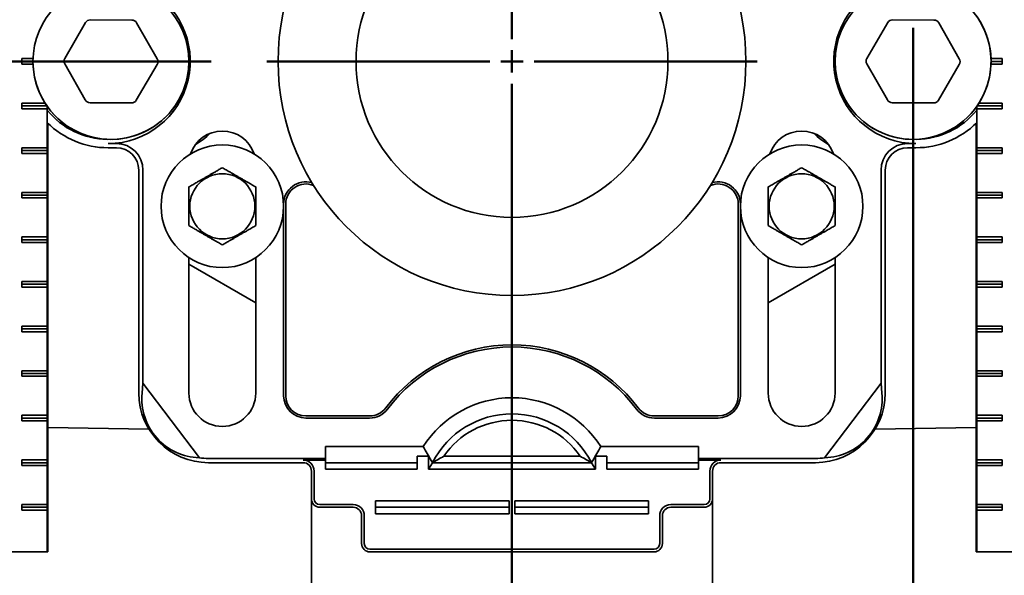
# Model space of a CAD drawing. Units: inches. Extents: x 0.1 to 8.4, y 0.1 to 10.9.
# Drawn here: x 2.7 to 3.8, y 3.6 to 4.3 of the extents above; entities that cross this region are included whole.
import ezdxf

# ---------------------------------------------------------------- set-up
doc = ezdxf.new("R2010")
doc.units = ezdxf.units.IN
doc.header["$MEASUREMENT"] = 0
doc.layers.add('WALL', color=7, linetype='Continuous', lineweight=50)
doc.styles.add('SLDTEXTSTYLE0', font='TXT', dxfattribs={"width": 0.605})
doc.dimstyles.new('SLDDIMSTYLE0', dxfattribs={"dimtxt": 0.101115, "dimasz": 0.1, "dimexe": 0, "dimexo": 0.0625, "dimgap": 0.025279, "dimtad": 0, "dimtih": 1, "dimtoh": 1, "dimdec": 6, "dimlfac": 10, "dimrnd": 1e-09, "dimzin": 12, "dimdsep": 46, "dimlunit": 5, "dimtxsty": 'SLDTEXTSTYLE0', "dimsah": 1, "dimcen": 0.09, "dimadec": 0, "dimazin": 3, "dimtfac": 1, "dimtdec": 3, "dimtofl": 0, "dimtmove": 0, "dimatfit": 3, "dimfxl": 0, "dimfrac": 2, "dimtolj": 1, "dimtzin": 12, "dimarcsym": 0})
doc.dimstyles.new('SLDDIMSTYLE1', dxfattribs={"dimtxt": 0.101115, "dimasz": 0.1, "dimexe": 0, "dimexo": 0.0625, "dimgap": 0.025279, "dimtad": 0, "dimtih": 1, "dimtoh": 1, "dimdec": 0, "dimlfac": 10, "dimrnd": 1e-09, "dimzin": 12, "dimdsep": 46, "dimlunit": 5, "dimtxsty": 'SLDTEXTSTYLE0', "dimsah": 1, "dimcen": 0.09, "dimadec": 0, "dimazin": 3, "dimtfac": 1, "dimtdec": 3, "dimtofl": 0, "dimtmove": 0, "dimatfit": 3, "dimfxl": 0, "dimfrac": 2, "dimtolj": 1, "dimtzin": 12, "dimarcsym": 0})

# ---------------------------------------------------------------- blocks, each defined once
blk = doc.blocks.new('_D')
at = {"layer": 'WALL'}
for p, q in [((2.7659, 5.0743), (1.5955, 5.0743)), ((1.7205, 5.0743), (1.7205, 4.8282)), ((1.6047, 4.6498), (1.57, 4.6498)), ((1.57, 4.6498), (1.57, 4.4945)), ((1.8362, 4.6498), (1.8709, 4.6498)), ((1.8709, 4.6498), (1.8709, 4.4945)), ((1.57, 4.4945), (1.6047, 4.4945)), ((1.8709, 4.4945), (1.8362, 4.4945)), ((1.7205, 4.2253), (1.7205, 4.4714)), ((2.9409, 4.2253), (1.5955, 4.2253))]:
    blk.add_line(p, q, dxfattribs=at)
for points in [[(1.7205, 5.0743), (1.7055, 4.9743), (1.7355, 4.9743)], [(1.7205, 4.2253), (1.7355, 4.3253), (1.7055, 4.3253)]]:
    blk.add_solid(points, dxfattribs=at)
at = {"layer": 'WALL', "char_height": 0.10417, "attachment_point": 1, "style": 'SLDTEXTSTYLE0'}
for s, insert in [('8 1/2', (1.5661, 4.8072)), ('216', (1.6047, 4.6288))]:
    blk.add_mtext(s, dxfattribs=dict(at, insert=insert))
blk = doc.blocks.new('_D_1')
at = {"layer": 'WALL'}
for p, q in [((3.7284, 4.2628), (3.7284, 3.3177)), ((3.2784, 3.4427), (3.7284, 3.4427)), ((3.7284, 3.4427), (3.818, 3.4427)), ((3.9491, 3.4427), (3.9144, 3.4427)), ((3.9144, 3.4427), (3.9144, 3.2874)), ((4.1806, 3.4427), (4.2153, 3.4427)), ((4.2153, 3.4427), (4.2153, 3.2874)), ((3.9144, 3.2874), (3.9491, 3.2874)), ((4.2153, 3.2874), (4.1806, 3.2874))]:
    blk.add_line(p, q, dxfattribs=at)
for points in [[(3.2784, 3.4427), (3.3784, 3.4277), (3.3784, 3.4577)], [(3.7284, 3.4427), (3.6284, 3.4577), (3.6284, 3.4277)]]:
    blk.add_solid(points, dxfattribs=at)
at = {"layer": 'WALL', "char_height": 0.10417, "attachment_point": 1, "style": 'SLDTEXTSTYLE0'}
for s, insert in [('4 1/2', (3.9106, 3.6001)), ('114', (3.9491, 3.4217))]:
    blk.add_mtext(s, dxfattribs=dict(at, insert=insert))
blk = doc.blocks.new('_D_2')
at = {"layer": 'WALL'}
for p, q in [((2.9409, 4.2253), (0.9583, 4.2253)), ((1.0833, 4.2253), (1.0833, 3.6556)), ((1.0833, 2.7753), (1.0833, 3.345)), ((2.9909, 2.7753), (0.9583, 2.7753))]:
    blk.add_line(p, q, dxfattribs=at)
for points in [[(1.0833, 4.2253), (1.0683, 4.1253), (1.0983, 4.1253)], [(1.0833, 2.7753), (1.0983, 2.8753), (1.0683, 2.8753)]]:
    blk.add_solid(points, dxfattribs=at)
at = {"layer": 'WALL', "char_height": 0.104167, "attachment_point": 1, "style": 'SLDTEXTSTYLE0'}
for s, insert in [('14 [356] MIN', (0.6859, 3.6346)), ('18 1/4 [464] MAX', (0.547, 3.4793))]:
    blk.add_mtext(s, dxfattribs=dict(at, insert=insert))
blk = doc.blocks.new('_D_3')
at = {"layer": 'WALL'}
for p, q in [((2.532, 3.6128), (2.532, 3.3177)), ((1.9785, 3.4427), (1.9438, 3.4427)), ((1.9438, 3.4427), (1.9438, 3.2874)), ((2.21, 3.4427), (2.2448, 3.4427)), ((2.2448, 3.4427), (2.2448, 3.2874)), ((2.532, 3.4427), (2.3412, 3.4427)), ((3.2784, 3.4427), (2.532, 3.4427)), ((1.9438, 3.2874), (1.9785, 3.2874)), ((2.2448, 3.2874), (2.21, 3.2874))]:
    blk.add_line(p, q, dxfattribs=at)
for points in [[(2.532, 3.4427), (2.632, 3.4277), (2.632, 3.4577)], [(3.2784, 3.4427), (3.1784, 3.4577), (3.1784, 3.4277)]]:
    blk.add_solid(points, dxfattribs=at)
at = {"layer": 'WALL', "char_height": 0.10417, "attachment_point": 1, "style": 'SLDTEXTSTYLE0'}
for s, insert in [('7 1/2', (1.94, 3.6001)), ('190', (1.9785, 3.4217))]:
    blk.add_mtext(s, dxfattribs=dict(at, insert=insert))
blk = doc.blocks.new('SW_SYMBOL_GGTOL_FLAT')
at = {"layer": 'WALL', "color": 0}
for p, q in [((0, 0), (19.69, 35.43)), ((19.69, 35.43), (82.68, 35.43)), ((82.68, 35.43), (62.99, 0)), ((62.99, 0), (0, 0))]:
    blk.add_line(p, q, dxfattribs=at)
blk = doc.blocks.new('SW_SYMBOL_AWLD_STUD')
at = {"layer": 'WALL', "color": 0}
for p, q in [((19.69, 7.87), (59.06, 51.18)), ((59.06, 7.87), (19.69, 51.18))]:
    blk.add_line(p, q, dxfattribs=at)
blk.add_circle((39.37, 29.53), 29.53, dxfattribs=at)
blk = doc.blocks.new('_D_4')
at = {"layer": 'WALL'}
for p, q in [((2.9409, 4.2253), (1.5943, 4.2253)), ((1.7193, 4.2253), (1.7193, 3.6753)), ((2.5731, 3.6753), (1.5943, 3.6753)), ((1.7193, 3.0004), (1.7193, 3.6753)), ((1.8443, 3.0004), (1.7193, 3.0004))]:
    blk.add_line(p, q, dxfattribs=at)
for points in [[(1.7193, 4.2253), (1.7043, 4.1253), (1.7343, 4.1253)], [(1.7193, 3.6753), (1.7343, 3.7753), (1.7043, 3.7753)]]:
    blk.add_solid(points, dxfattribs=at)
at = {"layer": 'WALL', "xscale": 0.003410658394813324, "yscale": 0.003410658394813324, "zscale": 0.003410658394813324}
for name, p in [('SW_SYMBOL_AWLD_STUD', (2.2553, 3.1013)), ('SW_SYMBOL_GGTOL_FLAT', (1.9137, 3.1013))]:
    blk.add_blockref(name, p, dxfattribs=at)
at = {"layer": 'WALL', "char_height": 0.10417, "attachment_point": 1, "style": 'SLDTEXTSTYLE0'}
for s, insert in [('4 1/2 MIN', (1.9272, 3.0652)), ('10 MAX', (1.9812, 2.9099))]:
    blk.add_mtext(s, dxfattribs=dict(at, insert=insert))
blk = doc.blocks.new('SW_CENTERMARKSYMBOL_0')
at = {"layer": 'WALL', "color": 0}
for p, q in [((0, 0.025), (0, 0.9848)), ((0, 0), (0, 0.0125)), ((-0.025, 0), (-0.275, 0)), ((0, 0), (-0.0125, 0)), ((0, 0), (0, -0.0125)), ((0, 0), (0.0125, 0)), ((0.025, 0), (0.275, 0)), ((0, -0.025), (0, -1.6023))]:
    blk.add_line(p, q, dxfattribs=at)

msp = doc.modelspace()

# ---------------------------------------------------------------- linework, layer by layer
at = {"color": 7, "linetype": 'Continuous', "lineweight": 35}
for p, q in [((2.7765576, 4.22865683), (2.79997493, 4.26880296)), ((2.80540145, 4.27190383), (2.85187769, 4.27169688)), ((2.85727638, 4.26854781), (2.88033528, 4.22819474)), ((3.6765576, 4.22865683), (3.69997493, 4.26880296)), ((3.70540145, 4.27190383), (3.75187769, 4.27169688)), ((3.75727638, 4.26854781), (3.78033528, 4.22819474)), ((2.74098834, 4.22842581), (2.72863001, 4.22842581)), ((2.72863001, 4.22842581), (2.72863001, 4.22217581)), ((2.74093252, 4.22530081), (2.72863001, 4.22530081)), ((2.72863001, 4.22217581), (2.74098834, 4.22217581)), ((2.79958867, 4.18205382), (2.77652977, 4.22240689)), ((2.88030745, 4.2219448), (2.85689011, 4.18179867)), ((3.69958867, 4.18205382), (3.67652977, 4.22240689)), ((3.78030745, 4.2219448), (3.75689011, 4.18179867)), ((3.8158767, 4.22842581), (3.82823504, 4.22842581)), ((3.82823504, 4.22217581), (3.8158767, 4.22217581)), ((3.81593252, 4.22530081), (3.82823504, 4.22530081)), ((3.82823504, 4.22842581), (3.82823504, 4.22217581)), ((2.75454758, 4.17842581), (2.72863001, 4.17842581)), ((2.72863001, 4.17842581), (2.72863001, 4.17217581)), ((2.85146359, 4.1786978), (2.80498736, 4.17890475)), ((3.75146359, 4.1786978), (3.70498736, 4.17890475)), ((3.80231746, 4.17842581), (3.82823504, 4.17842581)), ((3.82823504, 4.17842581), (3.82823504, 4.17217581)), ((2.75662549, 4.17530081), (2.72863001, 4.17530081)), ((2.72863001, 4.17217581), (2.75702793, 4.17217581)), ((2.75704234, 4.17470742), (2.75702793, 4.17217581)), ((2.75702793, 4.17217581), (2.75702793, 4.12842581)), ((2.75707825, 4.17465678), (2.75707825, 3.67530081)), ((3.79978679, 3.67530081), (3.79978679, 4.17465678)), ((3.7998227, 4.17470742), (3.79983712, 4.17217581)), ((3.79983712, 4.12842581), (3.79983712, 4.17217581)), ((3.82823504, 4.17217581), (3.79983712, 4.17217581)), ((3.80023956, 4.17530081), (3.82823504, 4.17530081)), ((2.75751861, 4.15609511), (2.75751861, 3.67530081)), ((2.75756894, 4.15604585), (2.75756894, 3.67530081)), ((3.7992961, 3.67530081), (3.7992961, 4.15604585)), ((3.79934643, 3.67530081), (3.79934643, 4.15609511)), ((2.82530752, 4.13315221), (2.83468252, 4.13315221)), ((3.72218252, 4.13315221), (3.73155752, 4.13315221)), ((2.75702793, 4.12842581), (2.72863001, 4.12842581)), ((2.72863001, 4.12842581), (2.72863001, 4.12217581)), ((2.75704572, 4.12530081), (2.72863001, 4.12530081)), ((2.72863001, 4.12217581), (2.75702793, 4.12217581)), ((2.75702793, 4.12842581), (2.75704572, 4.12530081)), ((2.75704572, 4.12530081), (2.75702793, 4.12217581)), ((2.75702793, 4.12217581), (2.75702793, 4.07842581)), ((2.82530752, 4.12842581), (2.83468252, 4.12842581)), ((3.72218252, 4.12842581), (3.73155752, 4.12842581)), ((3.79983712, 4.12842581), (3.79981933, 4.12530081)), ((3.79981933, 4.12530081), (3.82823504, 4.12530081)), ((3.79981933, 4.12530081), (3.79983712, 4.12217581)), ((3.79983712, 4.12842581), (3.82823504, 4.12842581)), ((3.79983712, 4.07842581), (3.79983712, 4.12217581)), ((3.82823504, 4.12217581), (3.79983712, 4.12217581)), ((3.82823504, 4.12842581), (3.82823504, 4.12217581)), ((2.85968252, 4.10342581), (2.85968252, 3.85342581)), ((2.86440891, 4.10342581), (2.86440891, 3.86464441)), ((3.69245613, 3.86464441), (3.69245613, 4.10342581)), ((3.69718252, 3.85342581), (3.69718252, 4.10342581)), ((2.75702793, 4.07842581), (2.72863001, 4.07842581)), ((2.72863001, 4.07842581), (2.72863001, 4.07217581)), ((2.75702793, 4.07842581), (2.75704572, 4.07530081)), ((3.79983712, 4.07842581), (3.79981933, 4.07530081)), ((3.79983712, 4.07842581), (3.82823504, 4.07842581)), ((3.82823504, 4.07842581), (3.82823504, 4.07217581)), ((2.75704572, 4.07530081), (2.72863001, 4.07530081)), ((2.72863001, 4.07217581), (2.75702793, 4.07217581)), ((2.75704572, 4.07530081), (2.75702793, 4.07217581)), ((2.75702793, 4.07217581), (2.75702793, 4.02842581)), ((3.79981933, 4.07530081), (3.82823504, 4.07530081)), ((3.79981933, 4.07530081), (3.79983712, 4.07217581)), ((3.79983712, 4.02842581), (3.79983712, 4.07217581)), ((3.82823504, 4.07217581), (3.79983712, 4.07217581)), ((3.02218252, 4.06522271), (3.02218252, 3.85030081)), ((3.02454572, 4.06522271), (3.02454572, 3.85030081)), ((3.53231933, 3.85030081), (3.53231933, 4.06522271)), ((3.53468252, 3.85030081), (3.53468252, 4.06522271)), ((2.75702793, 4.02842581), (2.72863001, 4.02842581)), ((2.72863001, 4.02842581), (2.72863001, 4.02217581)), ((2.75704572, 4.02530081), (2.72863001, 4.02530081)), ((2.72863001, 4.02217581), (2.75702793, 4.02217581)), ((2.75702793, 4.02842581), (2.75704572, 4.02530081)), ((2.75704572, 4.02530081), (2.75702793, 4.02217581)), ((2.75702793, 4.02217581), (2.75702793, 3.97842581)), ((3.79983712, 4.02842581), (3.79981933, 4.02530081)), ((3.79981933, 4.02530081), (3.82823504, 4.02530081)), ((3.79981933, 4.02530081), (3.79983712, 4.02217581)), ((3.79983712, 4.02842581), (3.82823504, 4.02842581)), ((3.79983712, 3.97842581), (3.79983712, 4.02217581)), ((3.82823504, 4.02217581), (3.79983712, 4.02217581)), ((3.82823504, 4.02842581), (3.82823504, 4.02217581)), ((2.91593252, 4.00517866), (2.91593252, 3.85342581)), ((2.99093252, 3.85342581), (2.99093252, 4.00517866)), ((3.56593252, 4.00517866), (3.56593252, 3.85342581)), ((3.64093252, 3.85342581), (3.64093252, 4.00517866)), ((2.91593252, 3.99784891), (2.99093252, 3.95454764)), ((3.56593252, 3.95454764), (3.64093252, 3.99784891)), ((2.75702793, 3.97842581), (2.72863001, 3.97842581)), ((2.72863001, 3.97842581), (2.72863001, 3.97217581)), ((2.75702793, 3.97842581), (2.75704572, 3.97530081)), ((3.79983712, 3.97842581), (3.79981933, 3.97530081)), ((3.79983712, 3.97842581), (3.82823504, 3.97842581)), ((3.82823504, 3.97842581), (3.82823504, 3.97217581)), ((2.75704572, 3.97530081), (2.72863001, 3.97530081)), ((2.72863001, 3.97217581), (2.75702793, 3.97217581)), ((2.75704572, 3.97530081), (2.75702793, 3.97217581)), ((2.75702793, 3.97217581), (2.75702793, 3.92842581)), ((3.79981933, 3.97530081), (3.82823504, 3.97530081)), ((3.79981933, 3.97530081), (3.79983712, 3.97217581)), ((3.79983712, 3.92842581), (3.79983712, 3.97217581)), ((3.82823504, 3.97217581), (3.79983712, 3.97217581)), ((2.75702793, 3.92842581), (2.72863001, 3.92842581)), ((2.72863001, 3.92842581), (2.72863001, 3.92217581)), ((2.75704572, 3.92530081), (2.72863001, 3.92530081)), ((2.72863001, 3.92217581), (2.75702793, 3.92217581)), ((2.75702793, 3.92842581), (2.75704572, 3.92530081)), ((2.75704572, 3.92530081), (2.75702793, 3.92217581)), ((2.75702793, 3.92217581), (2.75702793, 3.87842581)), ((3.79983712, 3.92842581), (3.79981933, 3.92530081)), ((3.79981933, 3.92530081), (3.82823504, 3.92530081)), ((3.79981933, 3.92530081), (3.79983712, 3.92217581)), ((3.79983712, 3.92842581), (3.82823504, 3.92842581)), ((3.79983712, 3.87842581), (3.79983712, 3.92217581)), ((3.82823504, 3.92217581), (3.79983712, 3.92217581)), ((3.82823504, 3.92842581), (3.82823504, 3.92217581)), ((2.75702793, 3.87842581), (2.72863001, 3.87842581)), ((2.72863001, 3.87842581), (2.72863001, 3.87217581)), ((2.75702793, 3.87842581), (2.75704572, 3.87530081)), ((3.79983712, 3.87842581), (3.79981933, 3.87530081)), ((3.79983712, 3.87842581), (3.82823504, 3.87842581)), ((3.82823504, 3.87842581), (3.82823504, 3.87217581)), ((2.75704572, 3.87530081), (2.72863001, 3.87530081)), ((2.72863001, 3.87217581), (2.75702793, 3.87217581)), ((2.75704572, 3.87530081), (2.75702793, 3.87217581)), ((2.75702793, 3.87217581), (2.75702793, 3.82842581)), ((3.79981933, 3.87530081), (3.82823504, 3.87530081)), ((3.79981933, 3.87530081), (3.79983712, 3.87217581)), ((3.79983712, 3.82842581), (3.79983712, 3.87217581)), ((3.82823504, 3.87217581), (3.79983712, 3.87217581)), ((2.86338732, 3.85342581), (2.86440891, 3.86464441)), ((2.92763922, 3.78073495), (2.86440891, 3.86464441)), ((3.62922582, 3.78073495), (3.69245613, 3.86464441)), ((3.69347773, 3.85342581), (3.69245613, 3.86464441)), ((2.75702793, 3.82842581), (2.72863001, 3.82842581)), ((2.72863001, 3.82842581), (2.72863001, 3.82217581)), ((2.75704572, 3.82530081), (2.72863001, 3.82530081)), ((2.75702793, 3.82842581), (2.75704572, 3.82530081)), ((2.75704572, 3.82530081), (2.75702793, 3.82217581)), ((3.04718252, 3.82766401), (3.1186381, 3.82766401)), ((3.04718252, 3.82530081), (3.1186381, 3.82530081)), ((3.43822695, 3.82766401), (3.50968252, 3.82766401)), ((3.43822695, 3.82530081), (3.50968252, 3.82530081)), ((3.79983712, 3.82842581), (3.79981933, 3.82530081)), ((3.79981933, 3.82530081), (3.82823504, 3.82530081)), ((3.79981933, 3.82530081), (3.79983712, 3.82217581)), ((3.79983712, 3.82842581), (3.82823504, 3.82842581)), ((3.82823504, 3.82842581), (3.82823504, 3.82217581)), ((2.72863001, 3.82217581), (2.75702793, 3.82217581)), ((2.75702793, 3.82217581), (2.75702793, 3.77842581)), ((2.75756894, 3.81490987), (2.87099733, 3.81292997)), ((3.68586771, 3.81292997), (3.7992961, 3.81490987)), ((3.79983712, 3.77842581), (3.79983712, 3.82217581)), ((3.82823504, 3.82217581), (3.79983712, 3.82217581)), ((3.06905752, 3.79334301), (3.17880788, 3.79334301)), ((3.06905752, 3.79334301), (3.06905752, 3.78002721)), ((3.37805716, 3.79334301), (3.48780752, 3.79334301)), ((3.48780752, 3.79334301), (3.48780752, 3.78002721)), ((2.75702793, 3.77842581), (2.72863001, 3.77842581)), ((2.72863001, 3.77842581), (2.72863001, 3.77217581)), ((2.75702793, 3.77842581), (2.75704572, 3.77530081)), ((2.93780752, 3.78002721), (3.06905752, 3.78002721)), ((3.04405752, 3.77825481), (3.06905752, 3.77825481)), ((3.06905752, 3.78002721), (3.06905752, 3.77825481)), ((3.06905752, 3.77825481), (3.06905752, 3.76808394)), ((3.18468252, 3.78251769), (3.17218252, 3.78251769)), ((3.17218252, 3.76808394), (3.17218252, 3.78251769)), ((3.18775185, 3.77779216), (3.18468252, 3.78251769)), ((3.18468252, 3.76808394), (3.18468252, 3.78251769)), ((3.20192464, 3.78251769), (3.35494041, 3.78251769)), ((3.37218252, 3.78251769), (3.3691132, 3.77779216)), ((3.38468252, 3.78251769), (3.37218252, 3.78251769)), ((3.37218252, 3.76808394), (3.37218252, 3.78251769)), ((3.38468252, 3.76808394), (3.38468252, 3.78251769)), ((3.48780752, 3.78002721), (3.48780752, 3.77825481)), ((3.48780752, 3.78002721), (3.61905752, 3.78002721)), ((3.48780752, 3.77825481), (3.51280752, 3.77825481)), ((3.48780752, 3.77825481), (3.48780752, 3.76808394)), ((3.79983712, 3.77842581), (3.79981933, 3.77530081)), ((3.79983712, 3.77842581), (3.82823504, 3.77842581)), ((3.82823504, 3.77842581), (3.82823504, 3.77217581)), ((2.75704572, 3.77530081), (2.72863001, 3.77530081)), ((2.72863001, 3.77217581), (2.75702793, 3.77217581)), ((2.75704572, 3.77530081), (2.75702793, 3.77217581)), ((2.75702793, 3.77217581), (2.75702793, 3.72842581)), ((2.93780752, 3.77530081), (3.04405752, 3.77530081)), ((3.06905752, 3.77530081), (3.17218252, 3.77530081)), ((3.17218252, 3.76808394), (3.06905752, 3.76808394)), ((3.18468252, 3.76808394), (3.18937002, 3.77530081)), ((3.37218252, 3.76808394), (3.18468252, 3.76808394)), ((3.18775185, 3.77779216), (3.18937002, 3.77550106)), ((3.18937002, 3.77530081), (3.18926712, 3.77545925)), ((3.18926712, 3.77545925), (3.18940874, 3.77538709)), ((3.18937002, 3.77550106), (3.18935394, 3.77541501)), ((3.18937002, 3.77530081), (3.36749502, 3.77530081)), ((3.36759793, 3.77545925), (3.3674563, 3.77538709)), ((3.36749502, 3.77550106), (3.3691132, 3.77779216)), ((3.36751111, 3.77541501), (3.36749502, 3.77550106)), ((3.36759793, 3.77545925), (3.36749502, 3.77530081)), ((3.36749502, 3.77530081), (3.37218252, 3.76808394)), ((3.38468252, 3.77530081), (3.48780752, 3.77530081)), ((3.48780752, 3.76808394), (3.38468252, 3.76808394)), ((3.51280752, 3.77530081), (3.61905752, 3.77530081)), ((3.79981933, 3.77530081), (3.82823504, 3.77530081)), ((3.79981933, 3.77530081), (3.79983712, 3.77217581)), ((3.79983712, 3.72842581), (3.79983712, 3.77217581)), ((3.82823504, 3.77217581), (3.79983712, 3.77217581)), ((3.05343252, 3.76592581), (3.05343252, 3.73467581)), ((3.05638652, 3.73467581), (3.05638652, 3.76592581)), ((3.50047853, 3.76592581), (3.50047853, 3.73467581)), ((3.50343252, 3.73467581), (3.50343252, 3.76592581)), ((3.05343252, 3.73467581), (3.05343252, 3.67530081)), ((3.50343252, 3.73467581), (3.50343252, 3.67530081)), ((2.75702793, 3.72842581), (2.72863001, 3.72842581)), ((2.72863001, 3.72842581), (2.72863001, 3.72217581)), ((2.75704572, 3.72530081), (2.72863001, 3.72530081)), ((2.75702793, 3.72842581), (2.75704572, 3.72530081)), ((2.75704572, 3.72530081), (2.75702793, 3.72217581)), ((3.10030752, 3.72825481), (3.06280752, 3.72825481)), ((3.06280752, 3.72530081), (3.10030752, 3.72530081)), ((3.12530752, 3.73251769), (3.27530752, 3.73251769)), ((3.12530752, 3.73251769), (3.12530752, 3.71808394)), ((3.12530752, 3.72530081), (3.27530752, 3.72530081)), ((3.27530752, 3.73251769), (3.27530752, 3.71808394)), ((3.43155752, 3.73251769), (3.28155752, 3.73251769)), ((3.28155752, 3.71808394), (3.28155752, 3.73251769)), ((3.43155752, 3.72530081), (3.28155752, 3.72530081)), ((3.43155752, 3.71808394), (3.43155752, 3.73251769)), ((3.49405752, 3.72825481), (3.45655752, 3.72825481)), ((3.45655752, 3.72530081), (3.49405752, 3.72530081)), ((3.79983712, 3.72842581), (3.79981933, 3.72530081)), ((3.79981933, 3.72530081), (3.82823504, 3.72530081)), ((3.79981933, 3.72530081), (3.79983712, 3.72217581)), ((3.79983712, 3.72842581), (3.82823504, 3.72842581)), ((3.82823504, 3.72842581), (3.82823504, 3.72217581)), ((2.72863001, 3.72217581), (2.75702793, 3.72217581)), ((2.75702793, 3.72217581), (2.75702793, 3.67530081)), ((3.10968252, 3.71592581), (3.10968252, 3.68467581)), ((3.11263652, 3.68467581), (3.11263652, 3.71592581)), ((3.27530752, 3.71808394), (3.12530752, 3.71808394)), ((3.28155752, 3.71808394), (3.43155752, 3.71808394)), ((3.44422853, 3.71592581), (3.44422853, 3.68467581)), ((3.44718252, 3.68467581), (3.44718252, 3.71592581)), ((3.79983712, 3.67530081), (3.79983712, 3.72217581)), ((3.82823504, 3.72217581), (3.79983712, 3.72217581)), ((2.69741435, 3.67530081), (2.75702793, 3.67530081)), ((2.75702793, 3.67530081), (2.75707825, 3.67530081)), ((2.75707825, 3.67530081), (2.75751861, 3.67530081)), ((2.75751861, 3.67530081), (2.75756894, 3.67530081)), ((3.05343252, 3.67530081), (3.05343252, 2.77530081)), ((3.11905752, 3.67825481), (3.43780752, 3.67825481)), ((3.11905752, 3.67530081), (3.43780752, 3.67530081)), ((3.50343252, 2.77530081), (3.50343252, 3.67530081)), ((3.7992961, 3.67530081), (3.79934643, 3.67530081)), ((3.79978679, 3.67530081), (3.79934643, 3.67530081)), ((3.79978679, 3.67530081), (3.79983712, 3.67530081)), ((3.85945069, 3.67530081), (3.79983712, 3.67530081))]:
    msp.add_line(p, q, dxfattribs=at)
for centre, radius in [((3.27843252, 4.22530081), 0.2625), ((3.27843252, 4.22530081), 0.175), ((2.82843252, 4.22530081), 0.0875), ((3.72843252, 4.22530081), 0.0875), ((2.95343252, 4.06280081), 0.06875), ((3.60343252, 4.06280081), 0.06875), ((2.95343252, 4.06280081), 0.03650127), ((3.60343252, 4.06280081), 0.03650127)]:
    msp.add_circle(centre, radius, dxfattribs=at)
for centre, radius, start, end in [((2.82843252, 4.22530081), 0.0875, 9.40825955, 90), ((3.72843252, 4.22530081), 0.0875, 9.40825955, 90), ((2.82530752, 4.22530081), 0.09214861, 270, 64.15758713), ((3.73155752, 4.22530081), 0.09214861, 115.84241287, 270), ((2.80537362, 4.26565389), 0.00625, 89.7448813, 149.7448813), ((2.85184986, 4.26544694), 0.00625, 29.7448813, 89.7448813), ((3.70537362, 4.26565389), 0.00625, 89.7448813, 149.7448813), ((3.75184986, 4.26544694), 0.00625, 29.7448813, 89.7448813), ((2.82843252, 4.22530081), 0.0875, 180, 9.40825955), ((3.72843252, 4.22530081), 0.0875, 180, 9.40825955), ((2.78195629, 4.22550776), 0.00625, 149.7448813, 209.7448813), ((2.87490876, 4.22509387), 0.00625, 329.7448813, 29.7448813), ((3.68195629, 4.22550776), 0.00625, 149.7448813, 209.7448813), ((3.77490876, 4.22509387), 0.00625, 329.7448813, 29.7448813), ((2.80501519, 4.18515469), 0.00625, 209.7448813, 269.7448813), ((2.85149142, 4.18494774), 0.00625, 269.7448813, 329.7448813), ((3.70501519, 4.18515469), 0.00625, 209.7448813, 269.7448813), ((3.75149142, 4.18494774), 0.00625, 269.7448813, 329.7448813), ((2.82530752, 4.22530081), 0.08742222, 218.69757508, 269.5972853), ((3.73155752, 4.22530081), 0.08742222, 270.40271471, 321.30242492), ((2.82530752, 4.22530081), 0.096875, 225.2268076, 270), ((3.73155752, 4.22530081), 0.096875, 270, 314.7731924), ((2.95343252, 4.10967581), 0.0375, 18.62933057, 161.37066943), ((2.87843252, 4.20695785), 0.0875, 300.68868071, 314.57248036), ((3.60343252, 4.10967581), 0.0375, 18.62933057, 161.37066943), ((3.67843252, 4.20695785), 0.0875, 225.42751964, 239.31131929), ((2.83468252, 4.10342581), 0.02972639, 0, 90), ((3.72218252, 4.10342581), 0.02972639, 90, 180), ((2.83468252, 4.10342581), 0.025, 0, 90), ((3.72218252, 4.10342581), 0.025, 90, 180), ((3.04718252, 4.06522271), 0.025, 74.38810395, 180), ((3.04718252, 4.06522271), 0.0226368, 67.45362857, 180), ((3.50968252, 4.06522271), 0.0226368, 0, 112.54637143), ((3.50968252, 4.06522271), 0.025, 0, 105.61189605), ((3.27843252, 3.73002721), 0.1773632, 36.96793941, 143.03206059), ((3.27843252, 3.73002721), 0.175, 36.96793941, 143.03206059), ((2.93780752, 3.85342581), 0.078125, 180, 270), ((2.95343252, 3.85342581), 0.0375, 180, 0), ((3.04718252, 3.85030081), 0.025, 180, 270), ((3.04718252, 3.85030081), 0.0226368, 180, 270), ((3.27843252, 3.73002721), 0.1180422, 32.43773864, 147.56226136), ((3.50968252, 3.85030081), 0.0226368, 270, 0), ((3.50968252, 3.85030081), 0.025, 270, 0), ((3.60343252, 3.85342581), 0.0375, 180, 0), ((3.61905752, 3.85342581), 0.078125, 270, 0), ((3.1186381, 3.85030081), 0.0226368, 270, 323.03206059), ((3.1186381, 3.85030081), 0.025, 270, 323.03206059), ((3.43822695, 3.85030081), 0.025, 216.96793941, 270), ((3.43822695, 3.85030081), 0.0226368, 216.96793941, 270), ((3.27843252, 3.73002721), 0.1, 27.04811055, 152.95188945), ((3.27843252, 3.73002721), 0.09278312, 34.45321741, 145.54678259), ((2.93780752, 3.85342581), 0.07339861, 262.03690031, 270), ((3.04405752, 3.76592581), 0.01232899, 0, 90), ((3.51280752, 3.76592581), 0.01232899, 90, 180), ((3.61905752, 3.85342581), 0.07339861, 270, 277.96309969), ((3.04405752, 3.76592581), 0.009375, 0, 90), ((3.51280752, 3.76592581), 0.009375, 90, 180), ((3.06280752, 3.73467581), 0.009375, 180, 270), ((3.06280752, 3.73467581), 0.00642101, 180, 270), ((3.49405752, 3.73467581), 0.00642101, 270, 0), ((3.49405752, 3.73467581), 0.009375, 270, 0), ((3.10030752, 3.71592581), 0.01232899, 0, 90), ((3.10030752, 3.71592581), 0.009375, 0, 90), ((3.45655752, 3.71592581), 0.01232899, 90, 180), ((3.45655752, 3.71592581), 0.009375, 90, 180), ((3.11905752, 3.68467581), 0.009375, 180, 270), ((3.11905752, 3.68467581), 0.00642101, 180, 270), ((3.43780752, 3.68467581), 0.00642101, 270, 0), ((3.43780752, 3.68467581), 0.009375, 270, 0)]:
    msp.add_arc(centre, radius, start, end, dxfattribs=at)
for centre, major_axis, start_param, end_param in [((2.93051605, 3.8479313), (0.05401099, 0.0407002), 2.4095826847, 4.0283392221), ((3.62634899, 3.8479313), (0.05401099, -0.0407002), 5.3964387387, 7.015195276)]:
    msp.add_ellipse(centre, major_axis=major_axis, ratio=0.9908456348, start_param=start_param, end_param=end_param, dxfattribs=at)
for points, knots in [([(2.95343252, 4.10610208), (2.95216023, 4.10536753), (2.94961622, 4.10389874), (2.94605199, 4.10184093), (2.94281995, 4.09997491), (2.93995528, 4.09832099), (2.93702368, 4.09662843), (2.93404442, 4.09490836), (2.93100831, 4.09315546), (2.92797065, 4.09140167), (2.9251733, 4.08978661), (2.92264771, 4.08832847), (2.91960628, 4.08657249), (2.91740462, 4.08530137), (2.91593252, 4.08445145)], [0, 0, 0, 0, 0.10799197041, 0.21593454208, 0.29045792586, 0.36507249677, 0.43954345747, 0.51625360455, 0.59296604459, 0.67221806561, 0.75148979229, 0.81333726286, 0.87519152287, 1, 1, 1, 1]), ([(2.99093252, 4.08445145), (2.98966023, 4.08518601), (2.98711622, 4.08665479), (2.98355199, 4.08871261), (2.98031995, 4.09057862), (2.97745528, 4.09223254), (2.97452368, 4.0939251), (2.97154442, 4.09564518), (2.96850831, 4.09739808), (2.96547065, 4.09915187), (2.9626733, 4.10076692), (2.96014771, 4.10222507), (2.95710628, 4.10398104), (2.95490462, 4.10525217), (2.95343252, 4.10610208)], [0, 0, 0, 0, 0.1079919704, 0.2159345421, 0.2904579259, 0.3650724968, 0.4395434575, 0.5162536045, 0.5929660446, 0.6722180656, 0.7514897923, 0.8133372629, 0.8751915229, 1, 1, 1, 1]), ([(3.60343252, 4.10610208), (3.60216023, 4.10536753), (3.59961622, 4.10389874), (3.59605199, 4.10184093), (3.59281995, 4.09997491), (3.58995528, 4.09832099), (3.58702368, 4.09662843), (3.58404442, 4.09490836), (3.58100831, 4.09315546), (3.57797065, 4.09140167), (3.5751733, 4.08978661), (3.57264771, 4.08832847), (3.56960628, 4.08657249), (3.56740462, 4.08530137), (3.56593252, 4.08445145)], [0, 0, 0, 0, 0.10799197041, 0.21593454208, 0.29045792586, 0.36507249677, 0.43954345747, 0.51625360455, 0.59296604459, 0.67221806561, 0.75148979229, 0.81333726286, 0.87519152287, 1, 1, 1, 1]), ([(3.64093252, 4.08445145), (3.63966023, 4.08518601), (3.63711622, 4.08665479), (3.63355199, 4.08871261), (3.63031995, 4.09057862), (3.62745528, 4.09223254), (3.62452368, 4.0939251), (3.62154442, 4.09564518), (3.61850831, 4.09739808), (3.61547065, 4.09915187), (3.6126733, 4.10076692), (3.61014771, 4.10222507), (3.60710628, 4.10398104), (3.60490462, 4.10525217), (3.60343252, 4.10610208)], [0, 0, 0, 0, 0.1079919704, 0.2159345421, 0.2904579259, 0.3650724968, 0.4395434575, 0.5162536045, 0.5929660446, 0.6722180656, 0.7514897923, 0.8133372629, 0.8751915229, 1, 1, 1, 1]), ([(2.91593252, 4.08445145), (2.91593252, 4.08350787), (2.91593252, 4.08162081), (2.91593252, 4.07848298), (2.91593252, 4.07502774), (2.91593252, 4.07123746), (2.91593252, 4.06737644), (2.91593252, 4.06352882), (2.91593252, 4.05972929), (2.91593252, 4.05601024), (2.91593252, 4.05234647), (2.91593252, 4.04863516), (2.91593252, 4.04489174), (2.91593252, 4.04239748), (2.91593252, 4.04115018)], [0, 0, 0, 0, 0.0695851392, 0.1391628863, 0.225586101, 0.3123301871, 0.3989319446, 0.4851602944, 0.5677283209, 0.6506475983, 0.7336764389, 0.8163944682, 0.9081850449, 1, 1, 1, 1]), ([(2.99093252, 4.04115018), (2.99093252, 4.04239748), (2.99093252, 4.04489174), (2.99093252, 4.04863516), (2.99093252, 4.05234647), (2.99093252, 4.05601024), (2.99093252, 4.05972929), (2.99093252, 4.06352882), (2.99093252, 4.06737644), (2.99093252, 4.07123746), (2.99093252, 4.07502774), (2.99093252, 4.07848298), (2.99093252, 4.08162081), (2.99093252, 4.08350787), (2.99093252, 4.08445145)], [0, 0, 0, 0, 0.0918149551, 0.1836055318, 0.2663235611, 0.3493524017, 0.4322716791, 0.5148397056, 0.6010680554, 0.6876698129, 0.774413899, 0.8608371137, 0.9304148608, 1, 1, 1, 1]), ([(3.56593252, 4.08445145), (3.56593252, 4.08350787), (3.56593252, 4.08162081), (3.56593252, 4.07848298), (3.56593252, 4.07502774), (3.56593252, 4.07123746), (3.56593252, 4.06737644), (3.56593252, 4.06352882), (3.56593252, 4.05972929), (3.56593252, 4.05601024), (3.56593252, 4.05234647), (3.56593252, 4.04863516), (3.56593252, 4.04489174), (3.56593252, 4.04239748), (3.56593252, 4.04115018)], [0, 0, 0, 0, 0.0695851392, 0.1391628863, 0.225586101, 0.3123301871, 0.3989319446, 0.4851602944, 0.5677283209, 0.6506475983, 0.7336764389, 0.8163944682, 0.9081850449, 1, 1, 1, 1]), ([(3.64093252, 4.04115018), (3.64093252, 4.04239748), (3.64093252, 4.04489174), (3.64093252, 4.04863516), (3.64093252, 4.05234647), (3.64093252, 4.05601024), (3.64093252, 4.05972929), (3.64093252, 4.06352882), (3.64093252, 4.06737644), (3.64093252, 4.07123746), (3.64093252, 4.07502774), (3.64093252, 4.07848298), (3.64093252, 4.08162081), (3.64093252, 4.08350787), (3.64093252, 4.08445145)], [0, 0, 0, 0, 0.0918149551, 0.1836055318, 0.2663235611, 0.3493524017, 0.4322716791, 0.5148397056, 0.6010680554, 0.6876698129, 0.774413899, 0.8608371137, 0.9304148608, 1, 1, 1, 1]), ([(2.91593252, 4.04115018), (2.91720482, 4.04041562), (2.91974882, 4.03894684), (2.92331306, 4.03688902), (2.9265451, 4.03502301), (2.92940977, 4.03336909), (2.93234137, 4.03167653), (2.93532063, 4.02995645), (2.93835674, 4.02820355), (2.9413944, 4.02644976), (2.94419175, 4.02483471), (2.94671733, 4.02337656), (2.94975876, 4.02162059), (2.95196042, 4.02034946), (2.95343252, 4.01949954)], [0, 0, 0, 0, 0.1079919704, 0.2159345421, 0.2904579259, 0.3650724968, 0.4395434575, 0.5162536045, 0.5929660446, 0.6722180656, 0.7514897923, 0.8133372629, 0.8751915229, 1, 1, 1, 1]), ([(2.95343252, 4.01949954), (2.95470482, 4.0202341), (2.95724882, 4.02170289), (2.96081306, 4.0237607), (2.9640451, 4.02562672), (2.96690977, 4.02728063), (2.96984137, 4.0289732), (2.97282063, 4.03069327), (2.97585674, 4.03244617), (2.9788944, 4.03419996), (2.98169175, 4.03581502), (2.98421733, 4.03727316), (2.98725876, 4.03902913), (2.98946042, 4.04030026), (2.99093252, 4.04115018)], [0, 0, 0, 0, 0.1079919704, 0.2159345421, 0.2904579259, 0.3650724968, 0.4395434575, 0.5162536045, 0.5929660446, 0.6722180656, 0.7514897923, 0.8133372629, 0.8751915229, 1, 1, 1, 1]), ([(3.56593252, 4.04115018), (3.56720482, 4.04041562), (3.56974882, 4.03894684), (3.57331306, 4.03688902), (3.5765451, 4.03502301), (3.57940977, 4.03336909), (3.58234137, 4.03167653), (3.58532063, 4.02995645), (3.58835674, 4.02820355), (3.5913944, 4.02644976), (3.59419175, 4.02483471), (3.59671733, 4.02337656), (3.59975876, 4.02162059), (3.60196042, 4.02034946), (3.60343252, 4.01949954)], [0, 0, 0, 0, 0.1079919704, 0.2159345421, 0.2904579259, 0.3650724968, 0.4395434575, 0.5162536045, 0.5929660446, 0.6722180656, 0.7514897923, 0.8133372629, 0.8751915229, 1, 1, 1, 1]), ([(3.60343252, 4.01949954), (3.60470482, 4.0202341), (3.60724882, 4.02170289), (3.61081306, 4.0237607), (3.6140451, 4.02562672), (3.61690977, 4.02728063), (3.61984137, 4.0289732), (3.62282063, 4.03069327), (3.62585674, 4.03244617), (3.6288944, 4.03419996), (3.63169175, 4.03581502), (3.63421733, 4.03727316), (3.63725876, 4.03902913), (3.63946042, 4.04030026), (3.64093252, 4.04115018)], [0, 0, 0, 0, 0.1079919704, 0.2159345421, 0.2904579259, 0.3650724968, 0.4395434575, 0.5162536045, 0.5929660446, 0.6722180656, 0.7514897923, 0.8133372629, 0.8751915229, 1, 1, 1, 1]), ([(3.18775185, 3.77779216), (3.1862128, 3.78037678), (3.18313446, 3.78554645), (3.18025015, 3.79074402), (3.17880788, 3.79334301)], [0, 0, 0, 0, 0.4999592967, 1, 1, 1, 1]), ([(3.37805716, 3.79334301), (3.37661512, 3.79074442), (3.37373081, 3.78554686), (3.37065248, 3.78037719), (3.3691132, 3.77779216)], [0, 0, 0, 0, 0.49996268368, 1, 1, 1, 1]), ([(3.20192464, 3.78251769), (3.19977342, 3.78135943), (3.19546784, 3.77904119), (3.19142943, 3.77660572), (3.18940874, 3.77538709)], [0, 0, 0, 0, 0.4996333242, 1, 1, 1, 1]), ([(3.3674563, 3.77538709), (3.36543849, 3.77660402), (3.36140014, 3.77903951), (3.35709462, 3.78135778), (3.35494041, 3.78251769)], [0, 0, 0, 0, 0.4996633846, 1, 1, 1, 1])]:
    msp.add_open_spline(points, degree=3, knots=knots, dxfattribs=at)

# ---------------------------------------------------------------- block references
at = {"layer": 'WALL'}
msp.add_blockref('SW_CENTERMARKSYMBOL_0', (3.27843252, 4.22530081), dxfattribs=at)

# ---------------------------------------------------------------- dimensions: what is measured, and where the dimension line sits
dim = msp.add_linear_dim(base=(1.72046597, 4.22530081), p1=(2.82843252, 5.07430018), p2=(3.00343252, 4.22530081), angle=90, dimstyle='SLDDIMSTYLE0', dxfattribs=at)
dim.commit()
dim.dimension.update_dxf_attribs({"geometry": '_D', "text_midpoint": (1.72046597, 4.6498005), "dimtype": 160})
for base, p2, picture, middle in [((3.72843252, 3.4426886), (3.72843252, 4.32530081), '_D_1', (4.0648766, 3.4426886)), ((2.53197942, 3.4426886), (2.53197942, 3.67530081), '_D_3', (2.0942907, 3.4426886))]:
    dim = msp.add_linear_dim(base=base, p1=(3.27843252, 2.62303015), p2=p2, dimstyle='SLDDIMSTYLE0', dxfattribs=at)
    dim.commit()
    dim.dimension.update_dxf_attribs({"geometry": picture, "text_midpoint": middle, "dimtype": 160})
for base, p2, text, picture, middle in [((1.08327367, 2.77530081), (3.05343252, 2.77530081), '14 [356] MIN\\P18 1/4 [464] MAX', '_D_2', (1.08327367, 3.50030081)), ((1.7192907, 3.67530081), (2.63559455, 3.67530081), '{\\fGDT;c}<AWLD-STUD>\\P4 1/2 MIN\\P10 MAX', '_D_4', (1.7192907, 3.0003544))]:
    dim = msp.add_linear_dim(base=base, p1=(3.00343252, 4.22530081), p2=p2, angle=90, text=text, dimstyle='SLDDIMSTYLE1', dxfattribs=at)
    dim.commit()
    dim.dimension.update_dxf_attribs({"geometry": picture, "text_midpoint": middle, "dimtype": 160})

doc.saveas('drawing.dxf')
